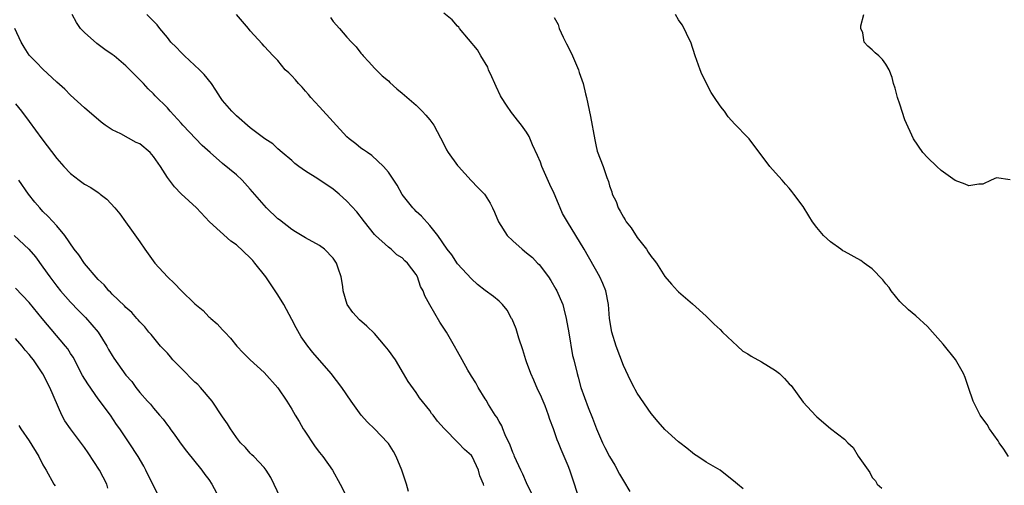
# Model space of a CAD drawing. Units: inches. Extents: x 2688000 to 2690357, y 1531302 to 1533000.
# Drawn here: x 2688612 to 2688754, y 1531985 to 1532052 of the extents above; entities that cross this region are included whole.
import ezdxf

# ---------------------------------------------------------------- set-up
doc = ezdxf.new("R2010")
doc.units = ezdxf.units.IN
doc.header["$MEASUREMENT"] = 0
doc.layers.add('LD26881530_2ft', color=132, linetype='Continuous')

msp = doc.modelspace()

# ---------------------------------------------------------------- linework, layer by layer
at = {"layer": 'LD26881530_2ft'}
for points, elevation in [([(2688678.78, 1531984.78), (2688678.75, 1531985), (2688678.22, 1531986.22), (2688678.05, 1531987), (2688677.1, 1531989), (2688677, 1531989.15), (2688675.99, 1531989.99), (2688675.1, 1531991), (2688673.05, 1531993.05), (2688672.12, 1531994.12), (2688671.46, 1531995), (2688671.25, 1531995.25), (2688671, 1531995.64), (2688669.51, 1531997.51), (2688669, 1531998.26), (2688667.84, 1531999.84), (2688667.18, 1532001), (2688666.01, 1532003), (2688665, 1532004.4), (2688664.54, 1532005), (2688663, 1532006.82), (2688661.88, 1532007.88), (2688660.81, 1532008.81), (2688659.83, 1532009.83), (2688659.03, 1532011), (2688658.45, 1532013), (2688658.38, 1532013.62), (2688658.14, 1532015), (2688657.71, 1532016.29), (2688657.46, 1532017), (2688657, 1532017.7), (2688655.74, 1532019), (2688655, 1532019.57), (2688653, 1532020.67), (2688651.55, 1532021.55), (2688651, 1532021.85), (2688649.25, 1532023.25), (2688649, 1532023.42), (2688647.37, 1532025), (2688647, 1532025.38), (2688645, 1532027.72), (2688643.84, 1532029), (2688643, 1532029.77), (2688641, 1532031.43), (2688639.2, 1532033), (2688638.05, 1532034.05), (2688635.24, 1532037), (2688635, 1532037.29), (2688633.43, 1532039), (2688633, 1532039.5), (2688631.24, 1532041.24), (2688631, 1532041.5), (2688630.24, 1532042.24), (2688629.55, 1532043), (2688628.27, 1532044.27), (2688627.59, 1532045), (2688627, 1532045.56), (2688625.29, 1532047), (2688625, 1532047.22), (2688623.93, 1532047.93), (2688622.8, 1532048.8), (2688621, 1532050.42), (2688620.44, 1532051), (2688619.84, 1532051.84), (2688619.24, 1532053)], 8950), ([(2688685.71, 1531983.71), (2688685, 1531985.21), (2688684.44, 1531986.44), (2688684.16, 1531987), (2688683.24, 1531989), (2688683.18, 1531989.18), (2688683, 1531989.57), (2688682.63, 1531990.63), (2688681.88, 1531992.12), (2688681.53, 1531993), (2688681.42, 1531993.42), (2688681, 1531994.06), (2688680.7, 1531994.7), (2688680.45, 1531995), (2688679.48, 1531996.52), (2688679.14, 1531997.14), (2688679, 1531997.34), (2688677.99, 1531999), (2688677.65, 1531999.65), (2688677, 1532000.63), (2688676.87, 1532000.87), (2688676.5, 1532001.5), (2688675.68, 1532003), (2688675, 1532004.19), (2688674.57, 1532005), (2688673.42, 1532007), (2688672.45, 1532008.45), (2688670.97, 1532010.97), (2688670.25, 1532012.25), (2688670.01, 1532013), (2688669.64, 1532013.64), (2688669.2, 1532015), (2688669, 1532015.34), (2688667.74, 1532017), (2688667.35, 1532017.35), (2688667, 1532017.77), (2688666.2, 1532018.2), (2688665.37, 1532019), (2688665, 1532019.29), (2688663.13, 1532021), (2688663, 1532021.14), (2688661.54, 1532023), (2688660.44, 1532024.44), (2688659, 1532025.98), (2688657.87, 1532027), (2688657, 1532027.73), (2688654.8, 1532029.2), (2688653, 1532030.34), (2688652.04, 1532031), (2688651.45, 1532031.45), (2688651, 1532031.84), (2688649.6, 1532033), (2688649, 1532033.54), (2688648.28, 1532034.28), (2688647.11, 1532035), (2688646.74, 1532035.27), (2688645, 1532036.58), (2688643, 1532038.31), (2688642.67, 1532038.67), (2688642.32, 1532039), (2688641, 1532040.56), (2688640.68, 1532041), (2688640.03, 1532042.03), (2688639.37, 1532043), (2688638.32, 1532044.32), (2688637.67, 1532045), (2688635.5, 1532047), (2688635.26, 1532047.26), (2688635, 1532047.52), (2688634.29, 1532048.29), (2688633.52, 1532049), (2688633, 1532049.69), (2688631.92, 1532051), (2688631.53, 1532051.53), (2688630.02, 1532053)], 8948), ([(2688692.53, 1531983), (2688691.92, 1531985), (2688691.26, 1531987), (2688691, 1531987.66), (2688690, 1531990), (2688689.62, 1531991), (2688689.43, 1531991.43), (2688688.89, 1531993), (2688688.34, 1531994.34), (2688688.17, 1531995), (2688687.68, 1531996.32), (2688687.4, 1531997), (2688687, 1531997.91), (2688686.64, 1531998.64), (2688686.04, 1532000.04), (2688685.61, 1532001), (2688685, 1532002.7), (2688684.88, 1532003), (2688684.46, 1532004.46), (2688683.86, 1532006.14), (2688683.5, 1532007.5), (2688682.9, 1532008.9), (2688682.83, 1532009), (2688682.19, 1532010.19), (2688681.49, 1532011), (2688681, 1532011.48), (2688680.19, 1532012.19), (2688679, 1532013.03), (2688677.91, 1532013.91), (2688677, 1532014.73), (2688675, 1532016.92), (2688674.19, 1532018.19), (2688673.52, 1532019), (2688672.15, 1532021), (2688671, 1532022.45), (2688669.8, 1532023.8), (2688669, 1532024.48), (2688668.76, 1532024.76), (2688668.53, 1532025), (2688667, 1532026.93), (2688666.28, 1532028.28), (2688665.77, 1532029), (2688665, 1532030.16), (2688664.3, 1532031), (2688662.59, 1532032.59), (2688661.95, 1532033), (2688661.41, 1532033.41), (2688661, 1532033.64), (2688660.26, 1532034.26), (2688659.3, 1532035), (2688659, 1532035.27), (2688657, 1532037.48), (2688655, 1532039.65), (2688653.79, 1532041), (2688653.44, 1532041.44), (2688653, 1532041.91), (2688652.5, 1532042.5), (2688651.96, 1532043), (2688651.54, 1532043.54), (2688651, 1532044.14), (2688650.57, 1532044.57), (2688650.05, 1532045), (2688649, 1532046.33), (2688648.3, 1532047), (2688647, 1532048.4), (2688646.74, 1532048.74), (2688645, 1532050.64), (2688644.73, 1532051), (2688643.03, 1532053)], 8946), ([(2688656.59, 1532052.59), (2688657, 1532052.01), (2688657.93, 1532051), (2688659, 1532049.72), (2688659.64, 1532049), (2688660.31, 1532048.31), (2688661, 1532047.39), (2688661.19, 1532047.19), (2688661.33, 1532047), (2688662.14, 1532046.14), (2688663, 1532045.25), (2688663.22, 1532045), (2688664.11, 1532044.11), (2688665, 1532043.38), (2688665.18, 1532043.18), (2688666.22, 1532042.22), (2688667, 1532041.61), (2688667.31, 1532041.31), (2688669, 1532039.86), (2688669.89, 1532039), (2688670.42, 1532038.42), (2688671, 1532037.75), (2688671.55, 1532037), (2688673, 1532034.25), (2688673.41, 1532033.41), (2688673.66, 1532033), (2688675, 1532031.16), (2688675.12, 1532031), (2688676.98, 1532028.98), (2688677.95, 1532027.95), (2688678.89, 1532027), (2688679, 1532026.85), (2688679.7, 1532025.7), (2688680.08, 1532025), (2688680.36, 1532024.36), (2688680.94, 1532023), (2688682.19, 1532021), (2688683, 1532020.21), (2688684.34, 1532019), (2688685, 1532018.5), (2688685.83, 1532017.83), (2688686.59, 1532017), (2688686.8, 1532016.8), (2688688.16, 1532015), (2688688.49, 1532014.49), (2688689.23, 1532013.23), (2688689.35, 1532013), (2688689.87, 1532011.87), (2688690.22, 1532011), (2688690.39, 1532010.39), (2688690.74, 1532009), (2688691.11, 1532006.89), (2688691.63, 1532003.63), (2688691.81, 1532003), (2688692.29, 1532001), (2688692.47, 1532000.47), (2688692.86, 1531999), (2688693.89, 1531996.11), (2688694.55, 1531994.55), (2688695.13, 1531993), (2688696, 1531991), (2688696.32, 1531990.32), (2688697, 1531988.99), (2688697.76, 1531987.76), (2688698.45, 1531986.45), (2688699, 1531985.48), (2688699.92, 1531983.92)], 8944), ([(2688716.34, 1531984.34), (2688715.54, 1531985), (2688715.23, 1531985.23), (2688713, 1531987.03), (2688711, 1531988.17), (2688709.77, 1531989), (2688709.29, 1531989.29), (2688709, 1531989.51), (2688708.19, 1531990.19), (2688707.15, 1531991), (2688707, 1531991.1), (2688705, 1531992.93), (2688704.03, 1531994.03), (2688703, 1531995.25), (2688701, 1531998.15), (2688700.69, 1531998.69), (2688700.55, 1531999), (2688700.01, 1532000.01), (2688699, 1532002.18), (2688697.98, 1532005), (2688697.34, 1532007), (2688696.99, 1532009), (2688696.83, 1532011), (2688696.44, 1532013), (2688696.03, 1532014.03), (2688695.58, 1532015), (2688693.32, 1532019), (2688690.9, 1532023), (2688690.21, 1532024.21), (2688689.84, 1532025), (2688689.59, 1532025.59), (2688689, 1532027.08), (2688688.37, 1532028.37), (2688687.22, 1532031), (2688687, 1532031.61), (2688686.57, 1532032.57), (2688685.85, 1532034.15), (2688685.36, 1532035.36), (2688685, 1532035.99), (2688684.25, 1532037), (2688683.68, 1532037.68), (2688683, 1532038.58), (2688682.8, 1532038.8), (2688682.1, 1532039.9), (2688681.35, 1532041), (2688681.22, 1532041.22), (2688680.57, 1532042.57), (2688680.4, 1532043), (2688679.97, 1532043.97), (2688679.5, 1532045), (2688679.36, 1532045.36), (2688678.38, 1532047), (2688677.88, 1532047.88), (2688675.28, 1532051), (2688675.17, 1532051.17), (2688675, 1532051.31), (2688674.22, 1532052.22), (2688673, 1532053.2)], 8942), ([(2688689, 1532052.59), (2688689.57, 1532051.57), (2688689.73, 1532051), (2688690.29, 1532049.71), (2688690.75, 1532048.75), (2688691.45, 1532047.45), (2688691.63, 1532047), (2688692.5, 1532045), (2688692.61, 1532044.61), (2688693, 1532043.53), (2688693.17, 1532043), (2688693.51, 1532041.51), (2688693.65, 1532041), (2688694.24, 1532038.24), (2688694.85, 1532034.85), (2688695, 1532034.14), (2688695.23, 1532033.23), (2688696.08, 1532031), (2688696.6, 1532029.4), (2688696.83, 1532028.83), (2688697, 1532028.19), (2688697.33, 1532027.33), (2688697.39, 1532027), (2688697.95, 1532025.95), (2688698.24, 1532025), (2688698.55, 1532024.55), (2688699, 1532023.65), (2688699.27, 1532023.27), (2688699.41, 1532023), (2688700.12, 1532022.12), (2688701, 1532020.7), (2688702.33, 1532019), (2688702.61, 1532018.61), (2688703, 1532017.96), (2688703.45, 1532017.45), (2688703.77, 1532017), (2688705, 1532015.08), (2688705.95, 1532013.95), (2688706.83, 1532013), (2688707, 1532012.84), (2688709, 1532011.11), (2688711, 1532009.33), (2688712.15, 1532008.15), (2688713, 1532007.37), (2688713.34, 1532007), (2688715.5, 1532005), (2688716.27, 1532004.27), (2688717, 1532003.89), (2688717.5, 1532003.51), (2688719, 1532002.69), (2688721, 1532001.46), (2688721.6, 1532001), (2688722.31, 1532000.31), (2688723, 1531999.53), (2688723.29, 1531999.29), (2688725, 1531996.88), (2688726.87, 1531994.87), (2688727, 1531994.75), (2688729, 1531993.05), (2688731, 1531991.49), (2688731.47, 1531991), (2688732.28, 1531990.28), (2688733, 1531989.07), (2688734.42, 1531987), (2688734.67, 1531986.67), (2688735, 1531985.96), (2688735.47, 1531985.47), (2688735.73, 1531985), (2688736.4, 1531984.4)], 8940), ([(2688754.73, 1531989), (2688754.07, 1531990.07), (2688753.38, 1531991), (2688753.25, 1531991.25), (2688752.01, 1531993), (2688751.63, 1531993.63), (2688751, 1531994.47), (2688750.65, 1531995), (2688749.63, 1531997), (2688748.93, 1531999), (2688748.45, 1532000.45), (2688748.24, 1532001), (2688747.07, 1532003.07), (2688745.28, 1532005.28), (2688743.75, 1532007), (2688743, 1532007.82), (2688741.35, 1532009.35), (2688740.26, 1532010.26), (2688739, 1532011.46), (2688737.77, 1532013), (2688737.45, 1532013.45), (2688737, 1532013.98), (2688736.57, 1532014.57), (2688735, 1532016.19), (2688733.84, 1532017), (2688733.37, 1532017.37), (2688731, 1532018.68), (2688730.78, 1532018.78), (2688730.45, 1532019), (2688729, 1532020.1), (2688727.98, 1532021), (2688727, 1532022.18), (2688726.36, 1532023), (2688725.83, 1532023.83), (2688725, 1532025.22), (2688723.68, 1532027), (2688723.37, 1532027.37), (2688723, 1532027.86), (2688722.44, 1532028.44), (2688721.99, 1532029), (2688721, 1532030.06), (2688720.18, 1532031), (2688717.19, 1532035), (2688717, 1532035.21), (2688715.12, 1532037.12), (2688714.18, 1532038.18), (2688713.63, 1532039), (2688713.33, 1532039.33), (2688713, 1532039.77), (2688712.17, 1532041), (2688711.69, 1532041.69), (2688710.36, 1532044.36), (2688710.09, 1532045), (2688709.37, 1532047), (2688708.75, 1532049), (2688708.48, 1532049.52), (2688707.79, 1532051), (2688707.51, 1532051.51), (2688707, 1532052.23), (2688706.52, 1532053)], 8938), ([(2688754.96, 1532029.04), (2688753, 1532029.37), (2688752.23, 1532029), (2688751, 1532028.46), (2688750.44, 1532028.44), (2688749, 1532028.19), (2688748.45, 1532028.45), (2688747, 1532028.99), (2688745, 1532030.43), (2688744.36, 1532031), (2688743, 1532032.3), (2688742.34, 1532033), (2688740.97, 1532035), (2688739.75, 1532037.75), (2688739, 1532040.03), (2688738.65, 1532041), (2688738.32, 1532042.32), (2688738.09, 1532043), (2688737.89, 1532043.89), (2688737.48, 1532045), (2688737, 1532045.82), (2688736.51, 1532046.51), (2688735.98, 1532047), (2688735.44, 1532047.44), (2688735, 1532047.88), (2688734.4, 1532048.4), (2688733.84, 1532049), (2688733.64, 1532050.36), (2688733.38, 1532051), (2688733.35, 1532051.35), (2688733.8, 1532053)], 8936), ([(2688667.92, 1531983.92), (2688667.62, 1531985), (2688666.94, 1531987), (2688666.12, 1531989), (2688665.71, 1531989.71), (2688665, 1531990.86), (2688664.89, 1531991), (2688663, 1531993), (2688661.95, 1531993.95), (2688661.06, 1531995), (2688659.59, 1531997), (2688658.25, 1531999), (2688656.7, 1532001), (2688654.07, 1532004.07), (2688653.34, 1532005), (2688652.35, 1532006.35), (2688651.62, 1532007.62), (2688651, 1532008.86), (2688649.85, 1532011), (2688649, 1532012.41), (2688648.62, 1532013), (2688647.26, 1532015), (2688645.68, 1532017), (2688645.37, 1532017.37), (2688645, 1532017.76), (2688643, 1532019.65), (2688642.18, 1532020.18), (2688639.1, 1532023), (2688637.2, 1532025), (2688635, 1532027.03), (2688634.05, 1532028.05), (2688633, 1532029.41), (2688632.02, 1532031), (2688631, 1532032.44), (2688630.53, 1532033), (2688629, 1532034.26), (2688628.49, 1532034.49), (2688626.28, 1532035.72), (2688625, 1532036.32), (2688623.98, 1532037), (2688623.42, 1532037.42), (2688621, 1532039.5), (2688619, 1532041.32), (2688618.18, 1532042.18), (2688617, 1532043.23), (2688615, 1532045.07), (2688614.07, 1532046.07), (2688613.1, 1532047), (2688613, 1532047.13), (2688612.26, 1532048.26), (2688611.83, 1532049), (2688610.92, 1532051)], 8952), ([(2688611, 1532040.07), (2688611.87, 1532039), (2688613, 1532037.5), (2688614.83, 1532035), (2688617, 1532032.17), (2688618, 1532031), (2688619, 1532029.97), (2688620.24, 1532029), (2688621, 1532028.46), (2688621.94, 1532027.94), (2688623, 1532027.21), (2688623.14, 1532027.14), (2688623.3, 1532027), (2688624.26, 1532026.26), (2688625.42, 1532025), (2688626.13, 1532024.13), (2688626.96, 1532023), (2688627.79, 1532021.79), (2688629, 1532020.09), (2688629.73, 1532019), (2688631.17, 1532017), (2688633.01, 1532015), (2688634.05, 1532014.05), (2688635, 1532013.06), (2688637, 1532011.11), (2688638.16, 1532010.16), (2688639, 1532009.23), (2688639.14, 1532009.14), (2688639.29, 1532009), (2688640.22, 1532008.22), (2688641, 1532007.34), (2688641.17, 1532007.17), (2688641.32, 1532007), (2688642.13, 1532006.13), (2688643.05, 1532005), (2688643.99, 1532003.99), (2688645, 1532003), (2688647, 1532001.18), (2688649, 1531998.93), (2688650.3, 1531997), (2688651, 1531995.87), (2688651.51, 1531995), (2688652.08, 1531994.08), (2688652.68, 1531993), (2688652.8, 1531992.8), (2688654.4, 1531990.4), (2688655, 1531989.59), (2688655.49, 1531989), (2688656.89, 1531987), (2688658.02, 1531985), (2688659.07, 1531982.93)], 8954), ([(2688649.38, 1531983), (2688647.97, 1531985.97), (2688647.3, 1531987), (2688647, 1531987.4), (2688645.5, 1531989), (2688645.25, 1531989.25), (2688645, 1531989.46), (2688644.29, 1531990.29), (2688643.6, 1531991), (2688643, 1531991.73), (2688642.5, 1531992.5), (2688642.14, 1531993), (2688641.72, 1531993.72), (2688641, 1531994.76), (2688639.49, 1531997), (2688637.8, 1531999), (2688637.41, 1531999.41), (2688637, 1531999.78), (2688635, 1532001.77), (2688633.81, 1532003), (2688633.45, 1532003.45), (2688633, 1532003.94), (2688632.5, 1532004.5), (2688632.02, 1532005), (2688630.66, 1532006.66), (2688630.34, 1532007), (2688629.76, 1532007.76), (2688629, 1532008.52), (2688628.79, 1532008.79), (2688628.59, 1532009), (2688627.86, 1532009.86), (2688627, 1532010.56), (2688626.8, 1532010.8), (2688625, 1532012.53), (2688624.78, 1532012.78), (2688624.55, 1532013), (2688623.85, 1532013.85), (2688623, 1532014.65), (2688621, 1532016.95), (2688620.18, 1532018.18), (2688619.52, 1532019), (2688618.17, 1532021), (2688617, 1532022.4), (2688615.75, 1532023.75), (2688615, 1532024.49), (2688614.53, 1532025), (2688613.83, 1532025.83), (2688612.91, 1532027), (2688611.49, 1532029)], 8956), ([(2688610.85, 1532021), (2688612.93, 1532019), (2688613.9, 1532017.9), (2688615, 1532016.41), (2688615.99, 1532015), (2688617, 1532013.67), (2688617.55, 1532013), (2688619, 1532011.34), (2688620.14, 1532010.14), (2688621.15, 1532009.15), (2688622.09, 1532008.09), (2688622.97, 1532007), (2688624.22, 1532005), (2688624.5, 1532004.5), (2688625, 1532003.63), (2688625.24, 1532003.24), (2688627, 1532000.77), (2688627.84, 1531999.84), (2688628.43, 1531999), (2688629, 1531998.29), (2688630.14, 1531997), (2688630.57, 1531996.57), (2688631, 1531995.99), (2688631.85, 1531995), (2688632.4, 1531994.4), (2688633, 1531993.54), (2688633.24, 1531993.24), (2688633.4, 1531993), (2688634.1, 1531992.1), (2688635, 1531990.8), (2688635.78, 1531989.78), (2688637.98, 1531987), (2688638.41, 1531986.41), (2688639, 1531985.65), (2688639.44, 1531985), (2688640.5, 1531983)], 8958), ([(2688631.58, 1531983.58), (2688629.88, 1531987), (2688629.58, 1531987.58), (2688628.76, 1531989), (2688627.48, 1531991), (2688626.11, 1531993), (2688625.64, 1531993.64), (2688624.75, 1531995), (2688623, 1531997.36), (2688621.5, 1531999.5), (2688620.74, 1532000.74), (2688619.37, 1532003.37), (2688619, 1532003.92), (2688618.59, 1532004.59), (2688618.28, 1532005), (2688614.88, 1532009), (2688613, 1532011.32), (2688611, 1532013.38)], 8960), ([(2688624.41, 1531984.41), (2688624.23, 1531985), (2688623.2, 1531987), (2688621.54, 1531989.54), (2688621, 1531990.32), (2688618.96, 1531993), (2688618.16, 1531994.16), (2688617.73, 1531995), (2688616, 1531999), (2688615, 1532000.98), (2688613.61, 1532003), (2688613.32, 1532003.32), (2688613, 1532003.79), (2688612.41, 1532004.41), (2688612, 1532005), (2688611, 1532006.09)], 8962), ([(2688611.51, 1531993.51), (2688611.78, 1531993), (2688613, 1531991.29), (2688614.41, 1531989), (2688615, 1531987.79), (2688615.45, 1531987), (2688616.55, 1531985), (2688616.75, 1531984.75)], 8964)]:
    msp.add_lwpolyline(points, dxfattribs=dict(at, elevation=elevation))

doc.saveas('drawing.dxf')
